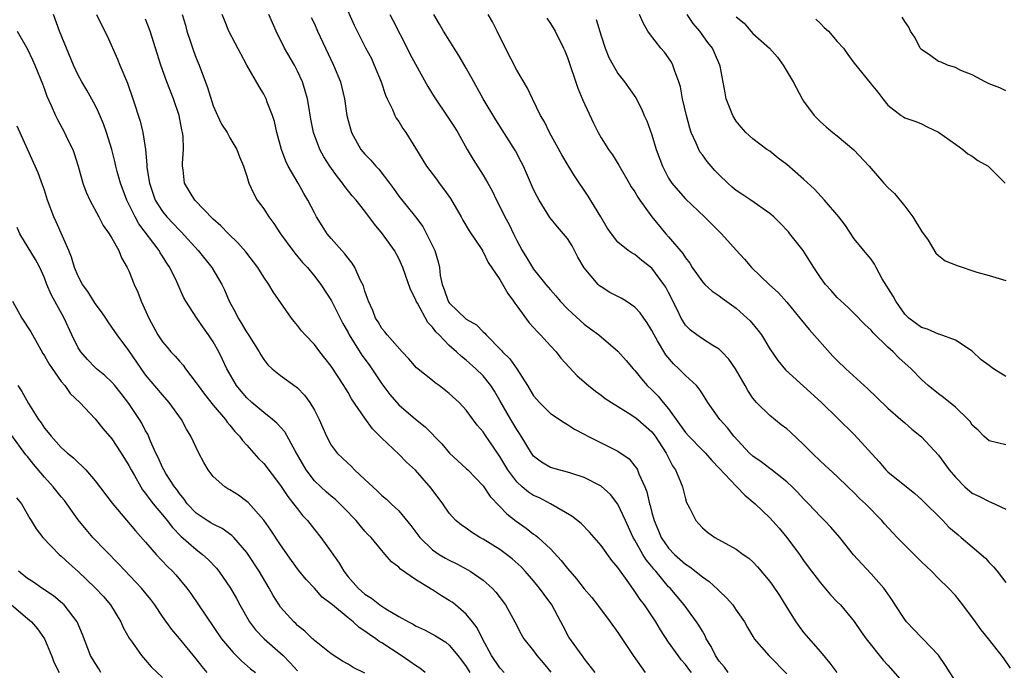
# Model space of a CAD drawing. Units: inches. Extents: x 2607000 to 2610000, y 1533000 to 1536000.
# Drawn here: x 2607172 to 2607289, y 1535771 to 1535848 of the extents above; entities that cross this region are included whole.
import ezdxf

# ---------------------------------------------------------------- set-up
doc = ezdxf.new("R2010")
doc.units = ezdxf.units.IN
doc.header["$MEASUREMENT"] = 0
doc.layers.add('LD26071533_2ft', color=82, linetype='Continuous')

msp = doc.modelspace()

# ---------------------------------------------------------------- linework, layer by layer
at = {"layer": 'LD26071533_2ft'}
for points, elevation in [([(2607210.49, 1535850.49), (2607211.72, 1535847.72), (2607213.05, 1535845.05), (2607213.76, 1535843.76), (2607214.11, 1535843), (2607214.93, 1535841), (2607215.43, 1535839.43), (2607215.62, 1535839), (2607216.26, 1535837.74), (2607216.56, 1535837), (2607216.7, 1535836.71), (2607217, 1535836.3), (2607217.49, 1535835.49), (2607217.86, 1535835), (2607219, 1535833.16), (2607220.29, 1535831), (2607221.47, 1535829.47), (2607221.8, 1535829), (2607222.33, 1535828.33), (2607223.16, 1535827.16), (2607224.39, 1535825), (2607224.6, 1535824.6), (2607225.36, 1535823.36), (2607226.92, 1535821), (2607226.94, 1535820.94), (2607227, 1535820.86), (2607227.61, 1535819.61), (2607229, 1535817.57), (2607229.92, 1535815.92), (2607230.62, 1535815), (2607230.76, 1535814.76), (2607231, 1535814.46), (2607232.46, 1535812.46), (2607233, 1535811.88), (2607233.4, 1535811.4), (2607233.83, 1535811), (2607235, 1535809.7), (2607235.66, 1535809), (2607236.24, 1535808.24), (2607237.2, 1535807.2), (2607238.17, 1535806.17), (2607239.51, 1535805), (2607240.34, 1535804.34), (2607241, 1535803.87), (2607241.49, 1535803.49), (2607242.23, 1535803), (2607244.2, 1535801.79), (2607245, 1535801.28), (2607245.34, 1535801), (2607247, 1535799.52), (2607247.41, 1535799), (2607248.72, 1535797), (2607249.48, 1535795.48), (2607249.82, 1535795), (2607250.41, 1535793.59), (2607250.63, 1535793), (2607251, 1535791.59), (2607251.14, 1535791.14), (2607251.49, 1535790.51), (2607252.21, 1535789), (2607252.6, 1535788.6), (2607253, 1535788.14), (2607253.63, 1535787.63), (2607254.5, 1535787), (2607257, 1535785.62), (2607257.85, 1535785), (2607258.53, 1535784.53), (2607259, 1535784.12), (2607259.54, 1535783.54), (2607261, 1535781.8), (2607261.33, 1535781.33), (2607262.13, 1535780.13), (2607263, 1535778.71), (2607264.09, 1535777), (2607264.46, 1535776.46), (2607265, 1535775.74), (2607267, 1535773.43), (2607268.11, 1535772.11), (2607268.95, 1535771)], 7818), ([(2607229.5, 1535771), (2607229, 1535771.54), (2607228.01, 1535773), (2607226.93, 1535775), (2607226.3, 1535776.3), (2607225.76, 1535777), (2607225, 1535777.93), (2607223.72, 1535779), (2607223.32, 1535779.32), (2607223, 1535779.53), (2607222.07, 1535780.07), (2607221, 1535780.78), (2607220.85, 1535780.86), (2607219, 1535782.02), (2607217.23, 1535783.23), (2607217, 1535783.5), (2607216.13, 1535784.13), (2607215.4, 1535785), (2607215, 1535785.44), (2607213.72, 1535787), (2607213.36, 1535787.36), (2607213, 1535787.76), (2607212.43, 1535788.43), (2607211.97, 1535789), (2607210.51, 1535790.51), (2607210.02, 1535791), (2607209.49, 1535791.49), (2607209, 1535791.88), (2607208.41, 1535792.41), (2607207.76, 1535793), (2607207, 1535793.72), (2607206.02, 1535795), (2607204.73, 1535797.27), (2607203.51, 1535799.51), (2607202.55, 1535800.55), (2607202.03, 1535801), (2607201, 1535801.8), (2607199.6, 1535803), (2607199, 1535803.56), (2607198.33, 1535804.33), (2607197.78, 1535805), (2607196.63, 1535807), (2607196.11, 1535808.11), (2607195.67, 1535809), (2607195, 1535810.18), (2607194.46, 1535811), (2607193.84, 1535811.84), (2607193.07, 1535813), (2607191.78, 1535815), (2607191.5, 1535815.5), (2607190.69, 1535817.31), (2607189.88, 1535819), (2607189.51, 1535819.51), (2607189, 1535820.34), (2607188.74, 1535820.74), (2607188.6, 1535821), (2607186.18, 1535824.18), (2607185.74, 1535825), (2607185, 1535826.52), (2607184.75, 1535827), (2607184.01, 1535829), (2607183.64, 1535830.36), (2607183.48, 1535831), (2607183.39, 1535831.39), (2607182.99, 1535833), (2607182.36, 1535835), (2607182.01, 1535836.01), (2607181.42, 1535837.42), (2607181, 1535838.25), (2607180.01, 1535840.01), (2607179.43, 1535841), (2607179, 1535841.8), (2607178.46, 1535843), (2607176.8, 1535847), (2607176.07, 1535849)], 7804), ([(2607181.16, 1535849), (2607181.78, 1535847.78), (2607182.44, 1535846.44), (2607183.68, 1535843.68), (2607183.93, 1535843), (2607184.84, 1535840.84), (2607185.5, 1535839), (2607186.34, 1535836.34), (2607186.66, 1535835), (2607186.98, 1535832.98), (2607187.16, 1535831.16), (2607187.16, 1535830.84), (2607187.44, 1535829), (2607188.13, 1535827), (2607189, 1535825.63), (2607189.51, 1535825), (2607190.24, 1535824.24), (2607191, 1535823.42), (2607191.21, 1535823.21), (2607193.21, 1535821), (2607194.86, 1535819), (2607196.05, 1535817), (2607196.36, 1535816.36), (2607196.92, 1535815), (2607197.66, 1535813.66), (2607197.96, 1535813), (2607198.37, 1535812.37), (2607199, 1535811.3), (2607199.13, 1535811.13), (2607200.46, 1535809), (2607200.64, 1535808.65), (2607201, 1535808.08), (2607201.48, 1535807.48), (2607202, 1535807), (2607203, 1535806.18), (2607204.86, 1535804.86), (2607205, 1535804.74), (2607205.85, 1535803.85), (2607206.45, 1535803), (2607207, 1535802.08), (2607207.56, 1535801), (2607208.44, 1535799), (2607209, 1535797.93), (2607209.69, 1535797), (2607210.36, 1535796.36), (2607211.4, 1535795.4), (2607211.78, 1535795), (2607213, 1535793.89), (2607213.92, 1535793), (2607214.48, 1535792.48), (2607215, 1535791.98), (2607215.54, 1535791.54), (2607216.09, 1535791), (2607217, 1535790.15), (2607218.44, 1535788.44), (2607219.51, 1535787), (2607221, 1535785.55), (2607221.81, 1535785), (2607222.55, 1535784.55), (2607223, 1535784.3), (2607223.88, 1535783.88), (2607225.18, 1535783.18), (2607225.47, 1535783), (2607227, 1535781.95), (2607228.08, 1535781), (2607228.53, 1535780.53), (2607229.66, 1535779), (2607230.75, 1535777), (2607231.53, 1535775.53), (2607231.85, 1535775), (2607233, 1535773.57), (2607233.39, 1535773), (2607234.14, 1535772.14), (2607235.03, 1535771.03)], 7806), ([(2607240.3, 1535771), (2607239, 1535772.66), (2607238.87, 1535772.87), (2607238.75, 1535773), (2607237.18, 1535775.18), (2607236.48, 1535776.48), (2607236.23, 1535777), (2607235.15, 1535779), (2607234.23, 1535780.23), (2607233.7, 1535781), (2607233, 1535781.85), (2607232.01, 1535783), (2607231.51, 1535783.51), (2607230.46, 1535784.46), (2607229.77, 1535785), (2607229, 1535785.56), (2607227, 1535786.81), (2607226.63, 1535787), (2607225.63, 1535787.63), (2607225, 1535788.09), (2607224.45, 1535788.45), (2607223.79, 1535789), (2607223, 1535789.89), (2607222.22, 1535791), (2607220.85, 1535792.85), (2607219, 1535794.99), (2607217.94, 1535795.94), (2607217, 1535796.88), (2607215, 1535798.76), (2607213.89, 1535799.89), (2607213, 1535801.13), (2607211.42, 1535803.42), (2607211, 1535804.17), (2607210.49, 1535805), (2607209, 1535807.29), (2607208.26, 1535808.26), (2607207.66, 1535809), (2607207, 1535809.87), (2607205.91, 1535811), (2607205.49, 1535811.49), (2607205, 1535812.13), (2607204.6, 1535812.6), (2607204.28, 1535813), (2607202.1, 1535816.1), (2607201.59, 1535817), (2607201, 1535817.85), (2607200.29, 1535819), (2607198.87, 1535820.87), (2607197.94, 1535821.94), (2607196.81, 1535823), (2607195.93, 1535823.93), (2607195, 1535824.74), (2607192.82, 1535827), (2607191.6, 1535829), (2607191.44, 1535830.56), (2607191.36, 1535831), (2607191.36, 1535831.36), (2607191.49, 1535833), (2607191.44, 1535834.56), (2607191.38, 1535835), (2607191.3, 1535835.3), (2607190.98, 1535837), (2607190.29, 1535839), (2607189.5, 1535841), (2607188.79, 1535843), (2607188.18, 1535845), (2607187.53, 1535847), (2607187, 1535848.44)], 7808), ([(2607191.32, 1535849), (2607191.72, 1535847.72), (2607191.9, 1535847), (2607192.37, 1535845.63), (2607192.67, 1535844.67), (2607193, 1535843.81), (2607193.34, 1535843), (2607194.33, 1535840.33), (2607195, 1535838.16), (2607195.51, 1535837), (2607196, 1535836), (2607196.66, 1535835), (2607197, 1535834.38), (2607197.83, 1535833), (2607198.12, 1535832.12), (2607198.59, 1535831), (2607199, 1535829.81), (2607199.23, 1535829), (2607199.8, 1535827.8), (2607200.24, 1535827), (2607201, 1535825.95), (2607201.59, 1535825), (2607202.2, 1535824.2), (2607202.97, 1535823), (2607204.44, 1535821), (2607204.68, 1535820.68), (2607205.61, 1535819.61), (2607206.17, 1535819), (2607207, 1535817.99), (2607207.76, 1535817), (2607209.04, 1535815.04), (2607210.38, 1535812.38), (2607211, 1535811.28), (2607211.14, 1535811), (2607212.62, 1535808.62), (2607213.48, 1535807.48), (2607215, 1535805.2), (2607215.95, 1535803.95), (2607217, 1535802.74), (2607219, 1535801.02), (2607220.13, 1535800.13), (2607222.1, 1535798.1), (2607223.04, 1535797), (2607225, 1535795.19), (2607225.19, 1535795), (2607227, 1535793.11), (2607227.85, 1535791.85), (2607229, 1535790.69), (2607229.81, 1535789.81), (2607230.94, 1535788.94), (2607232.1, 1535788.1), (2607233, 1535787.41), (2607233.24, 1535787.24), (2607233.53, 1535787), (2607235, 1535785.65), (2607236.28, 1535784.28), (2607237, 1535783.34), (2607238.1, 1535782.1), (2607239, 1535780.92), (2607239.88, 1535779.88), (2607240.58, 1535779), (2607242.09, 1535777), (2607243, 1535775.73), (2607244.79, 1535773), (2607246.22, 1535771)], 7810), ([(2607251.7, 1535771), (2607251.39, 1535771.39), (2607251, 1535771.94), (2607250.5, 1535772.5), (2607250.12, 1535773), (2607249, 1535774.6), (2607248.04, 1535776.04), (2607247.47, 1535777), (2607246.13, 1535779), (2607245.63, 1535779.63), (2607245, 1535780.61), (2607244.83, 1535780.83), (2607244.08, 1535781.92), (2607243.17, 1535783.17), (2607243, 1535783.44), (2607242.28, 1535784.28), (2607241, 1535786.06), (2607239.64, 1535787.64), (2607238.65, 1535788.65), (2607237.53, 1535789.53), (2607235, 1535791), (2607233.68, 1535791.68), (2607233, 1535791.99), (2607232.38, 1535792.38), (2607231.65, 1535793), (2607231, 1535793.6), (2607229.93, 1535795), (2607229, 1535796.6), (2607227.2, 1535799.2), (2607227, 1535799.51), (2607226.32, 1535800.32), (2607225, 1535802.11), (2607224.16, 1535803), (2607223, 1535804.08), (2607221.81, 1535805), (2607221.33, 1535805.33), (2607221, 1535805.62), (2607219.11, 1535807.11), (2607218.19, 1535808.19), (2607217.42, 1535809), (2607215.64, 1535811), (2607215.37, 1535811.37), (2607215, 1535811.78), (2607214.56, 1535812.56), (2607214.26, 1535813), (2607213.92, 1535813.92), (2607213.42, 1535815), (2607213.32, 1535815.32), (2607213, 1535816.19), (2607212.83, 1535816.83), (2607212.45, 1535817.55), (2607211.8, 1535819), (2607211.5, 1535819.5), (2607211, 1535820.09), (2607210.62, 1535820.62), (2607210.26, 1535821), (2607209, 1535822.43), (2607208.53, 1535823), (2607207.92, 1535823.92), (2607207.26, 1535825), (2607207, 1535825.48), (2607206.24, 1535827), (2607205.77, 1535827.77), (2607205.08, 1535829), (2607203.91, 1535831), (2607203.61, 1535831.61), (2607203.09, 1535833), (2607202.55, 1535835), (2607202.29, 1535836.29), (2607202.03, 1535837), (2607201.4, 1535838.6), (2607201.27, 1535839), (2607201, 1535839.55), (2607200.44, 1535840.44), (2607199, 1535842.98), (2607197.6, 1535845.6), (2607196.88, 1535847), (2607196.33, 1535848.33), (2607196.09, 1535849)], 7812), ([(2607256.06, 1535771), (2607255.61, 1535771.61), (2607255, 1535772.35), (2607254.56, 1535773), (2607254.06, 1535774.06), (2607253.47, 1535775), (2607253.34, 1535775.34), (2607253, 1535775.88), (2607252.6, 1535776.6), (2607252.32, 1535777), (2607250.86, 1535779), (2607249.18, 1535781), (2607249, 1535781.17), (2607247.47, 1535783), (2607247.24, 1535783.24), (2607247, 1535783.56), (2607246.35, 1535784.35), (2607245.95, 1535785), (2607245, 1535786.69), (2607244.81, 1535787), (2607243.87, 1535789), (2607243, 1535790.95), (2607242.1, 1535792.1), (2607241, 1535793.09), (2607239, 1535794.11), (2607237.39, 1535794.61), (2607237, 1535794.75), (2607236, 1535795), (2607235, 1535795.29), (2607233.93, 1535795.93), (2607233, 1535796.64), (2607232.73, 1535797), (2607231.53, 1535799), (2607231.33, 1535799.33), (2607231, 1535799.79), (2607230.28, 1535801), (2607229, 1535803.24), (2607228.35, 1535804.35), (2607227.92, 1535805), (2607227, 1535806.15), (2607226.15, 1535807), (2607225, 1535808.01), (2607224.44, 1535808.44), (2607223.85, 1535809), (2607223, 1535809.74), (2607221.79, 1535811), (2607221.39, 1535811.39), (2607221, 1535811.92), (2607220.47, 1535812.47), (2607219.21, 1535814.79), (2607219.08, 1535815), (2607219, 1535815.24), (2607218.41, 1535816.41), (2607217.49, 1535819), (2607217, 1535820.08), (2607216.51, 1535821), (2607215.1, 1535823), (2607214.12, 1535824.12), (2607213, 1535825.66), (2607211.94, 1535827), (2607211.5, 1535827.5), (2607210.61, 1535828.61), (2607210.35, 1535829), (2607209.73, 1535829.73), (2607208.85, 1535831), (2607208.13, 1535832.13), (2607207.64, 1535833), (2607206.91, 1535835), (2607206.59, 1535836.59), (2607206.3, 1535838.3), (2607206.17, 1535839), (2607205.93, 1535839.93), (2607205.59, 1535841), (2607205, 1535842.28), (2607204.63, 1535843), (2607203.47, 1535845), (2607202.49, 1535847), (2607201.61, 1535849)], 7814), ([(2607206.64, 1535848.64), (2607207, 1535847.88), (2607207.39, 1535847), (2607208.31, 1535845), (2607209.28, 1535843), (2607210.11, 1535841), (2607210.59, 1535839), (2607210.86, 1535837), (2607211, 1535836.41), (2607211.39, 1535835), (2607212.52, 1535833), (2607213, 1535832.42), (2607213.71, 1535831.71), (2607214.3, 1535831), (2607214.64, 1535830.64), (2607215.91, 1535829), (2607216.37, 1535828.37), (2607217, 1535827.46), (2607218.99, 1535824.99), (2607219.85, 1535823.85), (2607220.31, 1535823), (2607221.28, 1535821), (2607221.69, 1535819.69), (2607221.82, 1535819), (2607221.93, 1535818.07), (2607222.15, 1535817), (2607222.39, 1535816.39), (2607222.87, 1535815), (2607222.92, 1535814.92), (2607223, 1535814.81), (2607225, 1535812.89), (2607226.22, 1535812.22), (2607227, 1535811.38), (2607227.21, 1535811.21), (2607227.36, 1535811), (2607229.18, 1535809.18), (2607229.32, 1535809), (2607230.18, 1535808.18), (2607230.99, 1535806.99), (2607232.26, 1535805), (2607233, 1535803.78), (2607233.36, 1535803.36), (2607233.69, 1535803), (2607235, 1535801.7), (2607236.61, 1535800.61), (2607237, 1535800.4), (2607237.85, 1535799.85), (2607239, 1535799.24), (2607239.42, 1535799), (2607241, 1535798.21), (2607243, 1535797.24), (2607244.31, 1535796.31), (2607245, 1535795.47), (2607245.2, 1535795.2), (2607245.3, 1535795), (2607245.47, 1535794.53), (2607246.17, 1535793), (2607246.41, 1535792.41), (2607246.73, 1535791), (2607246.8, 1535790.8), (2607247, 1535789.98), (2607247.27, 1535789), (2607247.8, 1535787.8), (2607248.13, 1535787), (2607249, 1535785.75), (2607249.71, 1535785), (2607251, 1535783.83), (2607251.51, 1535783.51), (2607253, 1535782.32), (2607253.8, 1535781.8), (2607254.85, 1535780.85), (2607255, 1535780.68), (2607255.86, 1535779.86), (2607256.61, 1535779), (2607257, 1535778.38), (2607258, 1535777), (2607258.35, 1535776.35), (2607259, 1535775.27), (2607259.09, 1535775.09), (2607259.16, 1535775), (2607260.87, 1535773), (2607261, 1535772.9), (2607263, 1535770.83)], 7816), ([(2607215.96, 1535849), (2607216.3, 1535848.3), (2607218.01, 1535845), (2607218.33, 1535844.33), (2607219, 1535843.1), (2607220.47, 1535840.47), (2607221.21, 1535839.21), (2607222.83, 1535836.83), (2607223.63, 1535835.63), (2607224.02, 1535835), (2607225.13, 1535833), (2607225.81, 1535831.81), (2607227, 1535829.94), (2607227.55, 1535829), (2607228.07, 1535828.07), (2607228.59, 1535827), (2607229, 1535826.24), (2607229.6, 1535825), (2607230.1, 1535824.1), (2607230.6, 1535823), (2607230.74, 1535822.74), (2607231, 1535822.2), (2607231.65, 1535821), (2607232.17, 1535820.17), (2607232.87, 1535819), (2607233, 1535818.8), (2607234.46, 1535817), (2607235, 1535816.35), (2607235.63, 1535815.63), (2607236.14, 1535815), (2607237, 1535814.12), (2607237.57, 1535813.57), (2607239, 1535812.29), (2607239.75, 1535811.75), (2607240.74, 1535811), (2607243, 1535809.08), (2607243.97, 1535807.97), (2607244.78, 1535807), (2607245, 1535806.78), (2607245.79, 1535805.79), (2607246.47, 1535805), (2607247, 1535804.51), (2607247.76, 1535803.76), (2607248.34, 1535803), (2607249, 1535802.23), (2607251, 1535799.46), (2607251.41, 1535799), (2607253, 1535797.36), (2607253.19, 1535797.19), (2607253.38, 1535797), (2607254.13, 1535796.13), (2607255, 1535795.23), (2607257, 1535793.09), (2607257.1, 1535793), (2607258.03, 1535792.03), (2607259.28, 1535791), (2607261, 1535789.33), (2607262.1, 1535788.1), (2607263.01, 1535787.01), (2607264.52, 1535785), (2607265, 1535784.29), (2607265.54, 1535783.54), (2607267, 1535781.61), (2607268.2, 1535780.2), (2607269, 1535779.39), (2607269.36, 1535779), (2607271, 1535777.03), (2607271.83, 1535775.83), (2607272.44, 1535775), (2607274.44, 1535772.44), (2607275, 1535771.87), (2607277, 1535769.57)], 7820), ([(2607283, 1535769.96), (2607281.84, 1535771.84), (2607281, 1535773.07), (2607279.16, 1535775), (2607279, 1535775.15), (2607277.22, 1535777), (2607277, 1535777.28), (2607275.88, 1535779), (2607275.54, 1535779.54), (2607275, 1535780.31), (2607274.73, 1535780.73), (2607274.52, 1535781), (2607273, 1535782.71), (2607271.89, 1535783.89), (2607270.94, 1535784.94), (2607269.29, 1535787), (2607268.22, 1535788.22), (2607267.5, 1535789), (2607267, 1535789.49), (2607265.59, 1535791), (2607265, 1535791.59), (2607264.32, 1535792.32), (2607263.65, 1535793), (2607263, 1535793.61), (2607261.11, 1535795.11), (2607261, 1535795.18), (2607259.98, 1535795.98), (2607259, 1535796.64), (2607258.6, 1535797), (2607256.73, 1535799), (2607255.98, 1535799.98), (2607255.07, 1535801), (2607253.66, 1535803), (2607253, 1535804.02), (2607252.63, 1535804.63), (2607252.32, 1535805), (2607251, 1535806.19), (2607250.22, 1535807), (2607249.59, 1535807.59), (2607248.66, 1535808.66), (2607247.7, 1535810.3), (2607247.27, 1535811), (2607247, 1535811.55), (2607246.45, 1535812.45), (2607246.05, 1535813), (2607245.63, 1535813.63), (2607245, 1535814.31), (2607243.97, 1535815), (2607243.37, 1535815.37), (2607243, 1535815.55), (2607242.05, 1535816.05), (2607241, 1535816.69), (2607240.82, 1535816.82), (2607240.65, 1535817), (2607239, 1535818.96), (2607238.24, 1535820.24), (2607237.55, 1535821.55), (2607237, 1535822.43), (2607236.54, 1535823), (2607235.82, 1535823.82), (2607234.92, 1535824.92), (2607233.64, 1535827), (2607233.41, 1535827.41), (2607233, 1535828.23), (2607231.79, 1535831), (2607231.53, 1535831.53), (2607230.83, 1535832.83), (2607228.5, 1535836.5), (2607227.03, 1535839), (2607225.89, 1535841), (2607225, 1535842.63), (2607224.14, 1535844.14), (2607223.57, 1535845), (2607222.59, 1535846.59), (2607222.31, 1535847), (2607221.85, 1535847.85), (2607221.16, 1535849)], 7822), ([(2607289.52, 1535771.52), (2607288.72, 1535772.72), (2607286.94, 1535775), (2607286.06, 1535776.06), (2607285.38, 1535777), (2607283.89, 1535779), (2607283, 1535780.14), (2607282.18, 1535781), (2607281, 1535782.14), (2607280.18, 1535783), (2607279, 1535784.12), (2607278.12, 1535785), (2607277, 1535786.08), (2607276.1, 1535787), (2607275.57, 1535787.57), (2607274.61, 1535788.61), (2607274.28, 1535789), (2607272.33, 1535791), (2607271.64, 1535791.64), (2607271, 1535792.29), (2607270.25, 1535793), (2607269, 1535794.22), (2607267, 1535796.04), (2607266.01, 1535797), (2607265, 1535798.03), (2607263.47, 1535799.47), (2607263, 1535799.88), (2607262.36, 1535800.36), (2607261, 1535801.44), (2607259.44, 1535803), (2607259.22, 1535803.22), (2607259, 1535803.52), (2607258.41, 1535804.41), (2607258.09, 1535805), (2607256.94, 1535807), (2607256.15, 1535808.15), (2607255.31, 1535809), (2607255, 1535809.31), (2607254.24, 1535809.76), (2607253, 1535810.54), (2607252.35, 1535811), (2607251.59, 1535811.59), (2607251, 1535812.18), (2607250.68, 1535812.68), (2607250.5, 1535813), (2607250.04, 1535813.96), (2607249, 1535816.02), (2607248.67, 1535816.67), (2607248.45, 1535817), (2607247, 1535818.94), (2607245.81, 1535819.81), (2607245, 1535820.53), (2607244.69, 1535820.69), (2607244.22, 1535821), (2607243, 1535821.99), (2607242.22, 1535823), (2607241.7, 1535823.7), (2607240.95, 1535825), (2607239.46, 1535827.46), (2607237.85, 1535829.85), (2607237.08, 1535831.08), (2607236.35, 1535832.35), (2607234.87, 1535835), (2607234.28, 1535836.28), (2607233.82, 1535837), (2607232.85, 1535839), (2607232.26, 1535840.26), (2607231, 1535842.4), (2607229.66, 1535845), (2607228.68, 1535847), (2607228.11, 1535848.11), (2607227.61, 1535849)], 7824), ([(2607234.56, 1535848.56), (2607235, 1535847.91), (2607235.54, 1535847), (2607236.52, 1535845), (2607236.68, 1535844.68), (2607237, 1535843.9), (2607238.25, 1535840.25), (2607238.83, 1535838.83), (2607240.09, 1535836.09), (2607240.65, 1535835), (2607241, 1535834.38), (2607241.89, 1535833), (2607242.34, 1535832.34), (2607243.11, 1535831.11), (2607244.33, 1535829), (2607244.58, 1535828.58), (2607245, 1535827.96), (2607245.34, 1535827.34), (2607245.57, 1535827), (2607247.01, 1535825), (2607248.66, 1535823), (2607249, 1535822.63), (2607250.67, 1535820.67), (2607251, 1535820.13), (2607251.5, 1535819.5), (2607251.81, 1535819), (2607253, 1535817.29), (2607253.29, 1535817), (2607254.18, 1535816.18), (2607255, 1535815.64), (2607255.36, 1535815.36), (2607257, 1535814.19), (2607258.33, 1535813), (2607258.66, 1535812.66), (2607259.57, 1535811.57), (2607260, 1535811), (2607261, 1535809.36), (2607261.96, 1535807.96), (2607262.86, 1535806.86), (2607267.13, 1535803), (2607271, 1535799.2), (2607273.95, 1535795.95), (2607274.77, 1535795), (2607275, 1535794.78), (2607278.21, 1535792.21), (2607279, 1535791.51), (2607281.5, 1535789), (2607282.23, 1535788.23), (2607283.31, 1535787.31), (2607283.7, 1535787), (2607285, 1535785.88), (2607286.07, 1535785), (2607286.56, 1535784.56), (2607287, 1535784.02), (2607287.51, 1535783.51), (2607287.94, 1535783), (2607289, 1535781.67)], 7826), ([(2607240.41, 1535848.41), (2607241, 1535846.46), (2607241.48, 1535845), (2607241.9, 1535843.9), (2607242.41, 1535843), (2607243, 1535842), (2607243.76, 1535841), (2607245.1, 1535839.1), (2607245.8, 1535837.8), (2607246.12, 1535837), (2607246.41, 1535836.4), (2607247, 1535834.73), (2607247.53, 1535833), (2607248.26, 1535831), (2607249, 1535829.58), (2607249.22, 1535829.22), (2607249.4, 1535829), (2607250.12, 1535828.12), (2607251, 1535827.13), (2607253.25, 1535825), (2607255, 1535823.26), (2607255.28, 1535823), (2607257, 1535821.07), (2607257.99, 1535819.99), (2607258.83, 1535819), (2607260.91, 1535817), (2607262.01, 1535816), (2607263, 1535814.88), (2607264.56, 1535813), (2607264.75, 1535812.75), (2607265.67, 1535811.67), (2607268.49, 1535808.49), (2607269, 1535807.97), (2607270.01, 1535807), (2607272.62, 1535804.62), (2607273.65, 1535803.65), (2607275, 1535802.32), (2607276.53, 1535801), (2607277, 1535800.57), (2607277.85, 1535799.85), (2607279, 1535798.92), (2607281, 1535796.74), (2607282.28, 1535795), (2607283, 1535794.13), (2607284.13, 1535793), (2607285, 1535792.24), (2607285.85, 1535791.85), (2607287, 1535791.25), (2607287.19, 1535791.19), (2607289, 1535790.34)], 7828), ([(2607289, 1535797.97), (2607287, 1535798.47), (2607286.38, 1535799), (2607285.72, 1535799.72), (2607285, 1535800.33), (2607284.74, 1535800.75), (2607284.51, 1535801), (2607283, 1535802.43), (2607281.61, 1535803.61), (2607281, 1535804.02), (2607279.76, 1535805), (2607279, 1535805.71), (2607277.74, 1535807), (2607276.28, 1535808.28), (2607275.62, 1535809), (2607275, 1535809.56), (2607273.25, 1535811.25), (2607273, 1535811.57), (2607272.25, 1535812.25), (2607271, 1535813.55), (2607270.27, 1535814.27), (2607269, 1535815.45), (2607268.26, 1535816.26), (2607267.62, 1535817), (2607267, 1535817.82), (2607266.22, 1535819), (2607265.75, 1535819.75), (2607264.95, 1535821), (2607263.39, 1535823), (2607263.21, 1535823.21), (2607262.24, 1535824.24), (2607261.46, 1535825), (2607261, 1535825.4), (2607258.76, 1535827), (2607257.7, 1535827.7), (2607257, 1535828.14), (2607256.52, 1535828.52), (2607256.01, 1535829), (2607255, 1535829.98), (2607254.5, 1535830.5), (2607254.05, 1535831), (2607253.58, 1535831.58), (2607253, 1535832.37), (2607252.72, 1535832.72), (2607252.57, 1535833), (2607252.28, 1535833.72), (2607251.69, 1535835), (2607251.51, 1535835.51), (2607251.12, 1535837), (2607250.66, 1535839), (2607250.4, 1535840.4), (2607250.22, 1535841), (2607249.72, 1535842.28), (2607249.51, 1535843), (2607249.34, 1535843.34), (2607249, 1535843.86), (2607248.52, 1535844.52), (2607248.08, 1535845), (2607246.73, 1535846.73), (2607246.54, 1535847), (2607245.98, 1535847.98), (2607245.53, 1535849)], 7830), ([(2607289, 1535806.08), (2607287.5, 1535807), (2607287.21, 1535807.21), (2607287, 1535807.38), (2607286.07, 1535808.07), (2607285, 1535809.08), (2607283, 1535810.4), (2607281.08, 1535811.08), (2607281, 1535811.1), (2607279.69, 1535811.69), (2607279, 1535811.87), (2607277.48, 1535813), (2607277.25, 1535813.25), (2607277, 1535813.48), (2607275.93, 1535815), (2607275.61, 1535815.61), (2607274.33, 1535817.67), (2607273.59, 1535819), (2607273.41, 1535819.41), (2607273, 1535819.99), (2607272.56, 1535820.56), (2607272.13, 1535821), (2607271, 1535822.41), (2607269.96, 1535823.96), (2607269.19, 1535825), (2607267.49, 1535827), (2607266.28, 1535828.28), (2607265, 1535829.48), (2607263, 1535831.2), (2607261.97, 1535831.97), (2607261, 1535832.77), (2607260.65, 1535833), (2607259, 1535834.26), (2607258.17, 1535835), (2607257.62, 1535835.62), (2607257, 1535836.34), (2607256.62, 1535837), (2607255.84, 1535839), (2607255.69, 1535839.69), (2607255.13, 1535842.87), (2607255.09, 1535843), (2607254.43, 1535844.43), (2607254.21, 1535845), (2607253.67, 1535845.67), (2607252.7, 1535847), (2607251.92, 1535847.92), (2607251.2, 1535849)], 7832), ([(2607257, 1535848.72), (2607257.95, 1535847.95), (2607258.74, 1535847), (2607259, 1535846.74), (2607260.96, 1535845), (2607261.91, 1535843.91), (2607262.58, 1535843), (2607263.78, 1535841), (2607264.82, 1535839), (2607265, 1535838.71), (2607266.24, 1535837), (2607267, 1535836.26), (2607267.67, 1535835.67), (2607268.48, 1535835), (2607269, 1535834.6), (2607270.96, 1535832.96), (2607272.76, 1535831), (2607274.52, 1535829), (2607275, 1535828.5), (2607275.77, 1535827.77), (2607277, 1535826.28), (2607277.96, 1535825), (2607279, 1535823.32), (2607279.76, 1535822.24), (2607280.68, 1535820.68), (2607281, 1535820.42), (2607281.8, 1535819.8), (2607283.22, 1535819.22), (2607285.56, 1535818.44), (2607287, 1535818.05), (2607289, 1535817.47)], 7834), ([(2607266.45, 1535848.45), (2607267, 1535847.92), (2607267.43, 1535847.43), (2607267.94, 1535847), (2607269, 1535845.78), (2607269.72, 1535845), (2607270.24, 1535844.24), (2607271, 1535843.23), (2607272.88, 1535840.88), (2607273, 1535840.72), (2607273.8, 1535839.8), (2607274.38, 1535839), (2607275, 1535838.23), (2607276.58, 1535837), (2607276.85, 1535836.85), (2607277, 1535836.73), (2607278.32, 1535836.32), (2607279, 1535836.02), (2607279.67, 1535835.67), (2607281, 1535835.04), (2607283, 1535833.62), (2607283.89, 1535833), (2607284.47, 1535832.47), (2607285, 1535832.18), (2607285.67, 1535831.67), (2607286.87, 1535831), (2607288.91, 1535829)], 7836), ([(2607289, 1535839.94), (2607288.28, 1535840.28), (2607287, 1535840.75), (2607286.85, 1535840.85), (2607286.55, 1535841), (2607285, 1535841.85), (2607283.65, 1535842.35), (2607283, 1535842.69), (2607282.06, 1535843), (2607281.32, 1535843.32), (2607281, 1535843.4), (2607280.09, 1535844.09), (2607279, 1535844.82), (2607278.83, 1535845), (2607278.23, 1535846.23), (2607277.68, 1535847), (2607277.47, 1535847.47), (2607277, 1535848.16), (2607276.68, 1535848.68)], 7838), ([(2607171.76, 1535847), (2607173, 1535844.86), (2607173.6, 1535843.6), (2607173.87, 1535843), (2607174.76, 1535840.76), (2607175, 1535840.14), (2607175.3, 1535839.3), (2607175.8, 1535838.2), (2607176.32, 1535837), (2607176.53, 1535836.53), (2607177.38, 1535835), (2607177.71, 1535834.29), (2607178.35, 1535833), (2607178.52, 1535832.52), (2607178.99, 1535831), (2607179.55, 1535829), (2607179.93, 1535827.93), (2607180.37, 1535827), (2607181.44, 1535825), (2607181.96, 1535823.96), (2607182.69, 1535823), (2607182.79, 1535822.79), (2607183, 1535822.49), (2607183.82, 1535821), (2607184.15, 1535820.15), (2607184.81, 1535819), (2607185, 1535818.59), (2607185.62, 1535817), (2607186.06, 1535816.06), (2607186.46, 1535815), (2607187.36, 1535813), (2607188.45, 1535811), (2607189, 1535810.2), (2607189.55, 1535809.55), (2607190, 1535809), (2607190.49, 1535808.49), (2607191, 1535807.9), (2607191.43, 1535807.43), (2607191.71, 1535807), (2607193, 1535805.32), (2607193.21, 1535805), (2607193.98, 1535803.98), (2607195, 1535802.69), (2607196.48, 1535801), (2607196.68, 1535800.68), (2607197, 1535800.32), (2607197.57, 1535799.57), (2607198.14, 1535799), (2607198.48, 1535798.48), (2607199, 1535797.94), (2607200.38, 1535796.38), (2607201, 1535795.78), (2607203, 1535793.16), (2607203.85, 1535791.85), (2607204.54, 1535791), (2607205, 1535790.38), (2607205.61, 1535789.61), (2607206.17, 1535789), (2607207, 1535787.93), (2607207.76, 1535787), (2607209, 1535785.31), (2607209.95, 1535783.95), (2607210.48, 1535783), (2607211, 1535782.35), (2607212.18, 1535781), (2607213, 1535780.28), (2607213.79, 1535779.79), (2607214.76, 1535779), (2607215.46, 1535778.54), (2607217, 1535777.64), (2607218.15, 1535777), (2607218.71, 1535776.71), (2607219, 1535776.53), (2607220.06, 1535776.06), (2607221, 1535775.56), (2607221.36, 1535775.36), (2607222.58, 1535774.58), (2607223, 1535774.24), (2607224.02, 1535773), (2607224.45, 1535772.45), (2607225, 1535771.71), (2607225.43, 1535771)], 7802), ([(2607220.15, 1535771), (2607219.51, 1535771.51), (2607219, 1535771.82), (2607218.31, 1535772.31), (2607217.28, 1535773), (2607215, 1535774.5), (2607214.69, 1535774.69), (2607214.29, 1535775), (2607213.52, 1535775.52), (2607213, 1535775.91), (2607212.33, 1535776.33), (2607211.59, 1535777), (2607211, 1535777.47), (2607209.14, 1535779), (2607209, 1535779.14), (2607207.94, 1535779.94), (2607207, 1535780.99), (2607206.02, 1535782.02), (2607205.14, 1535783.14), (2607204.29, 1535784.29), (2607203, 1535786.12), (2607201.86, 1535787.86), (2607201, 1535789.04), (2607199.15, 1535791.15), (2607199, 1535791.28), (2607198, 1535792), (2607197, 1535792.63), (2607196.76, 1535792.76), (2607196.4, 1535793), (2607195, 1535794.23), (2607194.41, 1535795), (2607193.89, 1535795.89), (2607193.32, 1535797), (2607193, 1535797.65), (2607192.37, 1535799), (2607191.85, 1535799.85), (2607191.25, 1535801), (2607189.8, 1535803), (2607189, 1535803.91), (2607187, 1535806.29), (2607185, 1535809.15), (2607183.62, 1535811), (2607183, 1535811.94), (2607182.55, 1535812.55), (2607182.26, 1535813), (2607181.75, 1535813.75), (2607181, 1535814.75), (2607180.15, 1535816.15), (2607179.52, 1535817), (2607179, 1535817.99), (2607178.58, 1535819), (2607178.21, 1535820.21), (2607177.89, 1535821), (2607176.41, 1535824.41), (2607176.12, 1535825), (2607175.38, 1535827), (2607175, 1535828.17), (2607174.78, 1535828.78), (2607174.24, 1535830.24), (2607173, 1535833.02), (2607171.75, 1535835.75)], 7800), ([(2607213, 1535770.9), (2607211.6, 1535771.6), (2607211, 1535771.99), (2607210.35, 1535772.35), (2607209, 1535773.2), (2607207, 1535774.79), (2607206.9, 1535774.9), (2607206.78, 1535775), (2607205.88, 1535775.88), (2607205, 1535776.57), (2607204.79, 1535776.79), (2607204.55, 1535777), (2607203, 1535778.74), (2607202.81, 1535779), (2607202.11, 1535780.11), (2607201.63, 1535781), (2607200.46, 1535783), (2607199.16, 1535785), (2607199, 1535785.22), (2607197.44, 1535787), (2607197.23, 1535787.23), (2607196.07, 1535788.07), (2607195, 1535788.57), (2607194.74, 1535788.74), (2607194.3, 1535789), (2607193, 1535789.89), (2607191.94, 1535791), (2607191.56, 1535791.56), (2607191, 1535792.22), (2607190.69, 1535792.69), (2607190.44, 1535793), (2607189.4, 1535794.6), (2607189.16, 1535795), (2607189, 1535795.3), (2607188.48, 1535796.48), (2607188.22, 1535797), (2607187.59, 1535798.41), (2607187.24, 1535799.24), (2607187, 1535799.65), (2607186.54, 1535800.54), (2607186.27, 1535801), (2607185, 1535802.87), (2607184.08, 1535804.08), (2607183.34, 1535805), (2607183, 1535805.39), (2607182.18, 1535806.18), (2607181.17, 1535807), (2607181, 1535807.15), (2607180.1, 1535808.1), (2607179.3, 1535809), (2607179, 1535809.49), (2607178.24, 1535811), (2607177.34, 1535813), (2607175.79, 1535815.79), (2607175.29, 1535817), (2607175, 1535817.77), (2607174.45, 1535819), (2607173.96, 1535819.96), (2607172.1, 1535823), (2607171.75, 1535823.75)], 7798), ([(2607171.21, 1535815), (2607172.34, 1535813), (2607173.37, 1535811.37), (2607174.32, 1535809.68), (2607174.82, 1535808.82), (2607175, 1535808.53), (2607175.55, 1535807.55), (2607177, 1535805.48), (2607177.41, 1535805), (2607178.07, 1535804.07), (2607179.19, 1535803), (2607181, 1535801.07), (2607181.93, 1535799.93), (2607183, 1535798.71), (2607184.11, 1535797), (2607185, 1535795.54), (2607185.27, 1535795), (2607185.66, 1535794.34), (2607186.41, 1535793), (2607186.64, 1535792.64), (2607187, 1535792.21), (2607187.5, 1535791.5), (2607187.9, 1535791), (2607189, 1535789.68), (2607189.55, 1535789), (2607190.17, 1535788.17), (2607191.17, 1535787.17), (2607193, 1535785.56), (2607193.75, 1535785), (2607194.4, 1535784.4), (2607195.38, 1535783.38), (2607195.68, 1535783), (2607197.05, 1535781), (2607197.76, 1535779.76), (2607198.17, 1535779), (2607199.3, 1535777), (2607200.04, 1535776.04), (2607201.05, 1535775), (2607203, 1535773.3), (2607203.3, 1535773), (2607204.15, 1535772.15), (2607205, 1535771.19)], 7796), ([(2607171.84, 1535805), (2607172.32, 1535804.32), (2607173.11, 1535802.89), (2607174.31, 1535801), (2607174.6, 1535800.6), (2607175, 1535799.97), (2607175.45, 1535799.45), (2607175.79, 1535799), (2607177, 1535797.67), (2607177.75, 1535797), (2607178.44, 1535796.44), (2607179, 1535795.87), (2607179.46, 1535795.46), (2607179.89, 1535795), (2607181, 1535793.73), (2607183.05, 1535791.05), (2607185.79, 1535787.79), (2607187, 1535786.44), (2607188.25, 1535785), (2607189.58, 1535783.58), (2607190.17, 1535783), (2607190.57, 1535782.57), (2607191.89, 1535781), (2607192.35, 1535780.35), (2607196.01, 1535775), (2607197.36, 1535773.36), (2607197.75, 1535773), (2607198.37, 1535772.37), (2607199.45, 1535771.45), (2607200.03, 1535771)], 7794), ([(2607194.31, 1535771), (2607193.69, 1535771.69), (2607193, 1535772.62), (2607191, 1535775.03), (2607190.1, 1535776.1), (2607189, 1535777.64), (2607188.09, 1535779), (2607187.63, 1535779.63), (2607186.52, 1535781), (2607183.84, 1535783.84), (2607180.74, 1535787), (2607179.93, 1535787.93), (2607179, 1535789.09), (2607177.39, 1535791.39), (2607177, 1535791.83), (2607176.05, 1535793), (2607175, 1535794.14), (2607173.69, 1535795.69), (2607173, 1535796.59), (2607172.81, 1535796.81), (2607171, 1535799.25)], 7792), ([(2607171.7, 1535791.7), (2607172.27, 1535791), (2607173.25, 1535789.25), (2607173.44, 1535789), (2607174.02, 1535788.02), (2607174.8, 1535787), (2607176.73, 1535785), (2607177, 1535784.79), (2607177.92, 1535783.92), (2607179, 1535782.97), (2607181.03, 1535781.03), (2607181.99, 1535779.99), (2607182.83, 1535779), (2607184.07, 1535777), (2607184.35, 1535776.35), (2607185.06, 1535775.06), (2607185.4, 1535774.59), (2607186.51, 1535773), (2607186.73, 1535772.73), (2607187, 1535772.45), (2607187.67, 1535771.67), (2607189, 1535770.39)], 7790), ([(2607181.7, 1535771), (2607181.44, 1535771.44), (2607181, 1535772.1), (2607180.48, 1535773), (2607179.52, 1535775.52), (2607178.88, 1535777), (2607177.33, 1535779), (2607177.16, 1535779.16), (2607176.07, 1535780.07), (2607174.69, 1535781), (2607173.7, 1535781.7), (2607173, 1535782.13), (2607171.94, 1535783)], 7788), ([(2607171.1, 1535779), (2607173, 1535777.39), (2607173.45, 1535777), (2607174.19, 1535776.19), (2607174.99, 1535774.99), (2607175.82, 1535773), (2607176.15, 1535772.15), (2607176.74, 1535771)], 7786)]:
    msp.add_lwpolyline(points, dxfattribs=dict(at, elevation=elevation))

doc.saveas('drawing.dxf')
